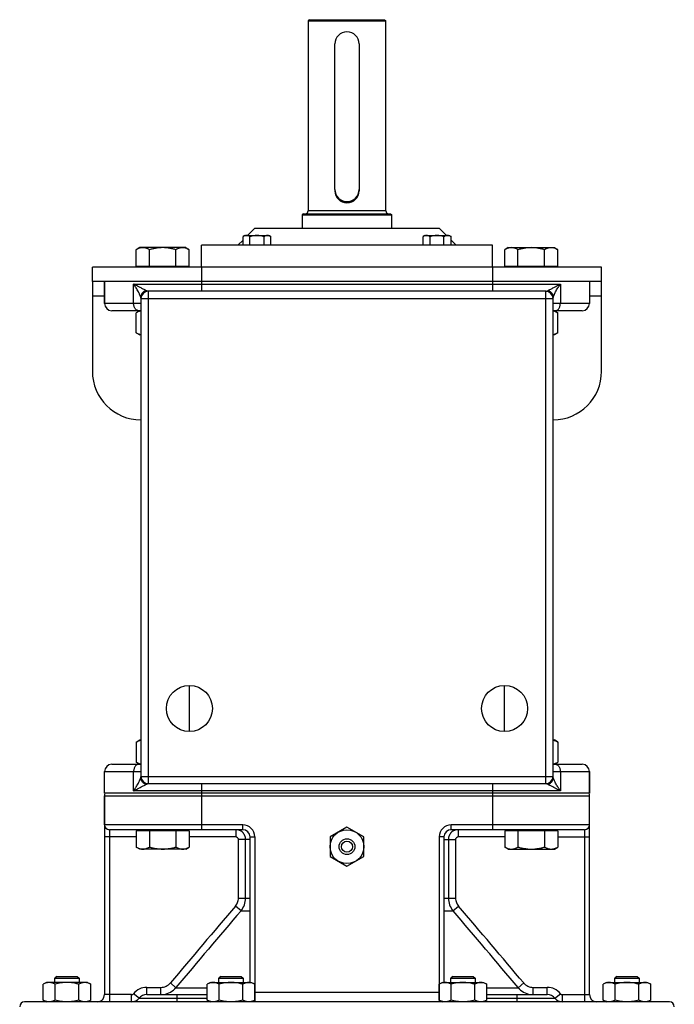
# Model space of a CAD drawing. Units: millimetres. Extents: x -1832 to 1214, y -1275 to 1375.
# Drawn here: x -139 to 131, y -864 to -458 of the extents above; entities that cross this region are included whole.
import ezdxf

# ---------------------------------------------------------------- set-up
doc = ezdxf.new("R2010")
doc.units = ezdxf.units.MM
doc.header["$LTSCALE"] = 19.36
doc.layers.get('0').update_dxf_attribs({"linetype": 'CONTINUOUS'})
doc.layers.add('3_ALL_AXES', color=7, linetype='CONTINUOUS')

msp = doc.modelspace()

# ---------------------------------------------------------------- linework, layer by layer
at = {"color": 7, "linetype": 'CONTINUOUS'}
for p, q in [((-19.61, -458.01), (-20.11, -458.51)), ((-20.11, -458.51), (-20.11, -536.81)), ((-20.11, -458.51), (11.89, -458.51)), ((-19.61, -458.01), (11.39, -458.01)), ((11.39, -458.01), (11.89, -458.51)), ((11.89, -536.81), (11.89, -458.51)), ((-9.11, -528.01), (-9.11, -468.01)), ((0.89, -468.01), (0.89, -528.01)), ((-22.11, -538.01), (-22.61, -538.51)), ((-22.61, -538.51), (-22.61, -544.01)), ((-22.61, -538.51), (14.39, -538.51)), ((-22.11, -538.01), (13.89, -538.01)), ((13.89, -538.01), (14.39, -538.51)), ((14.39, -544.01), (14.39, -538.51)), ((-42.11, -544.01), (-45.11, -547.01)), ((-42.11, -544.01), (33.89, -544.01)), ((33.89, -544.01), (36.89, -547.01)), ((-46.23, -547.01), (-47, -547.45)), ((-47, -550.81), (-47, -547.45)), ((-46.23, -547.01), (-36.23, -547.01)), ((-44.12, -550.81), (-44.12, -547.45)), ((-38.34, -550.81), (-38.34, -547.45)), ((-36.23, -547.01), (-35.46, -547.45)), ((-35.46, -550.81), (-35.46, -547.45)), ((28.02, -547.01), (27.24, -547.45)), ((27.24, -550.81), (27.24, -547.45)), ((28.02, -547.01), (38.02, -547.01)), ((30.13, -550.81), (30.13, -547.45)), ((35.9, -550.81), (35.9, -547.45)), ((38.02, -547.01), (38.79, -547.45)), ((38.79, -550.81), (38.79, -547.45)), ((-89.62, -552.01), (-91.09, -552.86)), ((-70.62, -552.01), (-89.62, -552.01)), ((-70.62, -552.01), (-69.15, -552.86)), ((-64.11, -560.01), (-64.11, -551.01)), ((55.89, -551.01), (-64.11, -551.01)), ((-47, -548.9), (-49.11, -551.01)), ((-47, -550.81), (-35.46, -550.81)), ((-45.88, -550.81), (-45.88, -551.01)), ((-36.58, -550.81), (-36.58, -551.01)), ((27.24, -550.81), (38.79, -550.81)), ((28.37, -550.81), (28.37, -551.01)), ((37.67, -550.81), (37.67, -551.01)), ((38.79, -548.9), (40.89, -551.01)), ((55.89, -560.01), (55.89, -551.01)), ((62.41, -552.01), (60.94, -552.86)), ((62.41, -552.01), (81.41, -552.01)), ((81.41, -552.01), (82.88, -552.86)), ((-91.09, -559.61), (-91.09, -552.86)), ((-85.61, -559.61), (-85.61, -552.86)), ((-74.64, -559.61), (-74.64, -552.86)), ((-69.15, -559.61), (-69.15, -552.86)), ((60.94, -559.61), (60.94, -552.86)), ((66.42, -559.61), (66.42, -552.86)), ((77.39, -559.61), (77.39, -552.86)), ((82.88, -559.61), (82.88, -552.86)), ((-109.11, -566.01), (-109.11, -560.01)), ((100.89, -560.01), (-109.11, -560.01)), ((-91.09, -559.61), (-69.15, -559.61)), ((-89.12, -559.61), (-89.12, -560.01)), ((-71.12, -559.61), (-71.12, -560.01)), ((60.94, -559.61), (82.88, -559.61)), ((62.91, -559.61), (62.91, -560.01)), ((80.91, -559.61), (80.91, -560.01)), ((100.89, -566.01), (100.89, -560.01)), ((-104.11, -566.01), (-104.11, -575.01)), ((95.89, -566.01), (95.89, -575.01)), ((77.89, -570.01), (-86.11, -570.01)), ((-89.11, -572.86), (-89.11, -770.16)), ((80.89, -770.16), (80.89, -572.86)), ((-89.11, -578.01), (-101.11, -578.01)), ((-89.62, -578.01), (-91.09, -578.86)), ((-91.09, -587.16), (-91.09, -578.86)), ((92.89, -578.01), (80.89, -578.01)), ((81.41, -578.01), (82.88, -578.86)), ((82.88, -587.16), (82.88, -578.86)), ((-91.09, -587.16), (-89.62, -588.01)), ((-89.11, -588.01), (-89.62, -588.01)), ((81.41, -588.01), (80.89, -588.01)), ((82.88, -587.16), (81.41, -588.01)), ((-91.09, -755.86), (-89.62, -755.01)), ((-89.62, -755.01), (-89.11, -755.01)), ((80.89, -755.01), (81.41, -755.01)), ((82.88, -755.86), (81.41, -755.01)), ((-91.09, -755.86), (-91.09, -764.16)), ((82.88, -755.86), (82.88, -764.16)), ((-101.11, -765.01), (-89.11, -765.01)), ((-89.62, -765.01), (-91.09, -764.16)), ((80.89, -765.01), (92.89, -765.01)), ((81.41, -765.01), (82.88, -764.16)), ((-104.11, -777.01), (-104.11, -768.01)), ((95.89, -777.01), (95.89, -768.01)), ((-86.11, -773.01), (77.89, -773.01)), ((95.89, -777.01), (-104.11, -777.01)), ((-104.11, -778.01), (-104.11, -860.01)), ((95.89, -860.01), (95.89, -778.01)), ((-47.11, -792.01), (-102.11, -792.01)), ((-91.09, -792.41), (-91.09, -799.16)), ((-69.15, -792.41), (-91.09, -792.41)), ((-89.12, -792.41), (-89.12, -792.01)), ((-85.61, -792.41), (-85.61, -799.16)), ((-74.64, -792.41), (-74.64, -799.16)), ((-71.12, -792.41), (-71.12, -792.01)), ((-69.15, -792.41), (-69.15, -799.16)), ((-44.11, -855.01), (-44.11, -795.01)), ((35.89, -795.01), (35.89, -855.01)), ((93.89, -792.01), (38.89, -792.01)), ((60.94, -792.41), (60.94, -799.16)), ((82.88, -792.41), (60.94, -792.41)), ((62.91, -792.41), (62.91, -792.01)), ((66.42, -792.41), (66.42, -799.16)), ((77.39, -792.41), (77.39, -799.16)), ((80.91, -792.41), (80.91, -792.01)), ((82.88, -792.41), (82.88, -799.16)), ((-89.62, -800.01), (-91.09, -799.16)), ((-70.62, -800.01), (-69.15, -799.16)), ((62.41, -800.01), (60.94, -799.16)), ((81.41, -800.01), (82.88, -799.16)), ((-70.62, -800.01), (-89.62, -800.01)), ((62.41, -800.01), (81.41, -800.01)), ((-123.84, -852.51), (-124.59, -853.26)), ((-123.84, -852.51), (-115.34, -852.51)), ((-115.34, -852.51), (-114.59, -853.26)), ((-56.19, -852.51), (-56.94, -853.26)), ((-56.19, -852.51), (-47.69, -852.51)), ((-47.69, -852.51), (-46.94, -853.26)), ((39.48, -852.51), (38.73, -853.26)), ((39.48, -852.51), (47.98, -852.51)), ((47.98, -852.51), (48.73, -853.26)), ((107.13, -852.51), (106.38, -853.26)), ((107.13, -852.51), (115.63, -852.51)), ((115.63, -852.51), (116.38, -853.26)), ((-128.09, -855.01), (-129.41, -855.77)), ((-129.41, -862.25), (-129.41, -855.77)), ((-111.09, -855.01), (-128.09, -855.01)), ((-124.59, -855.01), (-124.59, -853.26)), ((-124.59, -853.26), (-114.59, -853.26)), ((-124.5, -862.25), (-124.5, -855.77)), ((-114.68, -862.25), (-114.68, -855.77)), ((-114.59, -853.26), (-114.59, -855.01)), ((-111.09, -855.01), (-109.78, -855.77)), ((-109.78, -862.25), (-109.78, -855.77)), ((-60.44, -855.01), (-61.76, -855.77)), ((-61.76, -862.25), (-61.76, -855.77)), ((-60.44, -855.01), (-43.44, -855.01)), ((-56.94, -855.01), (-56.94, -853.26)), ((-56.94, -853.26), (-46.94, -853.26)), ((-56.85, -862.25), (-56.85, -855.77)), ((-47.03, -862.25), (-47.03, -855.77)), ((-46.94, -853.26), (-46.94, -855.01)), ((-43.44, -855.01), (-42.13, -855.77)), ((-42.13, -862.25), (-42.13, -855.77)), ((35.23, -855.01), (33.91, -855.77)), ((33.91, -862.25), (33.91, -855.77)), ((35.23, -855.01), (52.23, -855.01)), ((38.73, -855.01), (38.73, -853.26)), ((38.73, -853.26), (48.73, -853.26)), ((38.82, -862.25), (38.82, -855.77)), ((48.64, -862.25), (48.64, -855.77)), ((48.73, -853.26), (48.73, -855.01)), ((52.23, -855.01), (53.54, -855.77)), ((53.54, -862.25), (53.54, -855.77)), ((102.88, -855.01), (101.56, -855.77)), ((101.56, -862.25), (101.56, -855.77)), ((102.88, -855.01), (119.88, -855.01)), ((106.38, -853.26), (116.38, -853.26)), ((106.38, -855.01), (106.38, -853.26)), ((106.47, -862.25), (106.47, -855.77)), ((116.29, -862.25), (116.29, -855.77)), ((116.38, -853.26), (116.38, -855.01)), ((119.88, -855.01), (121.19, -855.77)), ((121.19, -862.25), (121.19, -855.77)), ((-86.73, -860.01), (-61.76, -860.01)), ((53.54, -860.01), (78.52, -860.01)), ((128.89, -863.01), (-137.11, -863.01)), ((-129.41, -862.25), (-128.09, -863.01)), ((-109.78, -862.25), (-111.09, -863.01)), ((-61.76, -862.25), (-60.44, -863.01)), ((-42.13, -862.25), (-43.44, -863.01)), ((33.91, -862.25), (35.23, -863.01)), ((53.54, -862.25), (52.23, -863.01)), ((101.56, -862.25), (102.88, -863.01)), ((121.19, -862.25), (119.88, -863.01))]:
    msp.add_line(p, q, dxfattribs=at)
at = {"color": 9, "linetype": 'CONTINUOUS'}
for p, q in [((11.89, -536.81), (-20.11, -536.81)), ((-64.11, -560.01), (-64.11, -570.01)), ((55.89, -560.01), (55.89, -570.01)), ((-92.11, -575.01), (-92.11, -567.01)), ((-92.11, -567.01), (83.89, -567.01)), ((83.89, -567.01), (83.89, -575.01)), ((-104.11, -572.01), (-109.11, -572.01)), ((-86.11, -570.01), (-86.11, -573.01)), ((77.89, -573.01), (77.89, -570.01)), ((100.89, -572.01), (95.89, -572.01)), ((-89.12, -575.01), (-104.11, -575.01)), ((-89.11, -573.01), (80.89, -573.01)), ((-86.11, -573.01), (-86.11, -770.01)), ((77.89, -770.01), (77.89, -573.01)), ((95.89, -575.01), (80.91, -575.01)), ((-104.11, -768.01), (-89.12, -768.01)), ((-92.11, -776.01), (-92.11, -768.01)), ((-89.11, -770.01), (80.89, -770.01)), ((-86.11, -770.01), (-86.11, -773.01)), ((77.89, -773.01), (77.89, -770.01)), ((80.91, -768.01), (95.89, -768.01)), ((83.89, -768.01), (83.89, -776.01)), ((-64.11, -773.01), (-64.11, -792.01)), ((55.89, -773.01), (55.89, -792.01)), ((-104.11, -778.01), (95.89, -778.01)), ((83.89, -776.01), (-92.11, -776.01)), ((-47.11, -790.01), (-104.11, -790.01)), ((-47.11, -792.01), (-47.11, -790.01)), ((38.89, -792.01), (38.89, -790.01)), ((95.89, -790.01), (38.89, -790.01)), ((-91.09, -795.01), (-104.11, -795.01)), ((-102.11, -792.01), (-102.11, -863.01)), ((-49.91, -795.01), (-69.15, -795.01)), ((-49.91, -792.01), (-49.91, -795.01)), ((-44.11, -795.01), (-42.11, -795.01)), ((-42.11, -795.01), (-42.11, -863.01)), ((33.89, -795.01), (33.89, -863.01)), ((35.89, -795.01), (33.89, -795.01)), ((41.7, -792.01), (41.7, -795.01)), ((60.94, -795.01), (41.7, -795.01)), ((82.88, -795.01), (95.89, -795.01)), ((93.89, -792.01), (93.89, -863.01)), ((-48.9, -820.26), (-48.9, -796.01)), ((-44.11, -796.01), (-48.9, -796.01)), ((-45.94, -820.26), (-45.94, -796.01)), ((35.89, -796.01), (40.68, -796.01)), ((37.73, -796.01), (37.73, -820.26)), ((40.68, -796.01), (40.68, -820.26)), ((-47.82, -825.41), (-50.09, -823.48)), ((-48.9, -820.26), (-44.11, -820.26)), ((35.89, -820.26), (40.68, -820.26)), ((39.61, -825.41), (41.87, -823.48)), ((-47.82, -825.41), (-44.11, -825.41)), ((35.89, -825.41), (39.61, -825.41)), ((-74.69, -857.15), (-76.97, -855.22)), ((66.48, -857.15), (68.76, -855.22)), ((-92.98, -860.01), (-104.11, -860.01)), ((-92.98, -863.01), (-92.98, -860.01)), ((-89.86, -861.51), (-92.2, -859.63)), ((-86.73, -860.01), (-86.73, -857.01)), ((-86.73, -857.01), (-80.83, -857.01)), ((-80.83, -860.01), (-80.83, -857.01)), ((-74.69, -857.15), (-61.76, -857.15)), ((-74.11, -863.01), (-74.11, -860.01)), ((-42.13, -859.01), (33.91, -859.01)), ((53.54, -857.15), (66.48, -857.15)), ((65.89, -860.01), (65.89, -863.01)), ((72.61, -860.01), (72.61, -857.01)), ((72.61, -857.01), (78.52, -857.01)), ((78.52, -860.01), (78.52, -857.01)), ((81.64, -861.51), (83.99, -859.63)), ((84.77, -860.01), (95.89, -860.01)), ((84.77, -863.01), (84.77, -860.01)), ((-89.86, -861.51), (-74.11, -861.51)), ((-74.11, -861.51), (-61.76, -861.51)), ((53.54, -861.51), (65.89, -861.51)), ((65.89, -861.51), (81.64, -861.51))]:
    msp.add_line(p, q, dxfattribs=at)
at = {"color": 3, "linetype": 'CONTINUOUS'}
for p, q in [((-109.11, -566.01), (-109.11, -603.01)), ((100.89, -566.01), (-109.11, -566.01)), ((100.89, -603.01), (100.89, -566.01))]:
    msp.add_line(p, q, dxfattribs=at)
at = {"color": 7, "linetype": 'CONTINUOUS'}
for centre, radius, start, end in [((-4.11, -468.01), 5, 0, 180), ((-4.11, -528.01), 5, 180, 360), ((-21.31, -536.81), 1.2, 271.3043, 360), ((13.09, -536.81), 1.2, 180, 270), ((-86.11, -573.01), 3, 90, 180), ((77.89, -573.01), 3, 0, 90), ((-101.11, -575.01), 3, 180, 270), ((92.89, -575.01), 3, 270, 360), ((-101.11, -768.01), 3, 90, 180), ((92.89, -768.01), 3, 0, 90), ((-86.11, -770.01), 3, 180, 270), ((77.89, -770.01), 3, 270, 360), ((-101.11, -778.01), 3, 160.5288, 180), ((92.89, -778.01), 3, 0, 19.4712), ((-102.11, -790.01), 2, 180, 270), ((93.89, -790.01), 2, 270, 360), ((-47.11, -795.01), 3, 0, 90), ((38.89, -795.01), 3, 90, 180), ((-107.11, -860.01), 3, 270, 360), ((-86.73, -864.01), 4, 90, 141.3178), ((78.52, -864.01), 4, 38.6822, 90), ((98.89, -860.01), 3, 180, 270), ((-137.11, -865.01), 2, 90, 180), ((-92.98, -859.01), 4, 270, 321.3178), ((84.77, -859.01), 4, 218.6822, 270), ((128.89, -865.01), 2, 0, 90)]:
    msp.add_arc(centre, radius, start, end, dxfattribs=at)
at = {"color": 9, "linetype": 'CONTINUOUS'}
for centre, radius, start, end in [((-86.11, -572.86), 3, 98.6219, 180), ((77.89, -572.86), 3, 0, 81.3781), ((-86.12, -575.01), 3.01, 180.0017, 185.6774), ((77.9, -575.01), 3.01, 354.3226, 359.9983), ((-86.12, -768.01), 3.01, 174.3226, 179.9983), ((-86.11, -770.16), 3, 180, 261.3781), ((77.89, -770.16), 3, 278.6219, 360), ((77.9, -768.01), 3.01, 0.0017, 5.6774), ((-47.11, -795.01), 5, 0, 90), ((38.89, -795.01), 5, 90, 180), ((7532.64, -7273.82), 9955.13, 139.613416, 139.852838), ((-53.93, -820.26), 7.99, 319.9031, 359.9906), ((45.72, -820.26), 7.99, 180.0094, 220.0969), ((-7540.85, -7273.82), 9955.13, 40.147162, 40.386584), ((8540.29, -8121.87), 11269.17, 139.648737, 139.860175), ((-8548.5, -8121.87), 11269.17, 40.139825, 40.351263), ((-92.98, -859.01), 1, 270, 321.3178), ((-86.73, -864.01), 7, 90, 141.3178), ((-80.83, -851.97), 8.03, 270.0063, 278.6125), ((-80.82, -851.99), 8.01, 278.6109, 319.954), ((72.61, -851.99), 8.01, 220.046, 261.3895), ((72.61, -851.97), 8.03, 261.388, 269.9937), ((78.52, -864.01), 7, 38.6822, 90), ((84.77, -859.01), 1, 218.6822, 270)]:
    msp.add_arc(centre, radius, start, end, dxfattribs=at)
at = {"color": 3, "linetype": 'CONTINUOUS'}
for centre, start, end in [((-89.11, -603.01), 180, 270), ((80.89, -603.01), 270, 360)]:
    msp.add_arc(centre, 20, start, end, dxfattribs=at)
at = {"color": 7, "linetype": 'CONTINUOUS'}
for points, knots in [([(-45.56, -547.01), (-45.68, -547.01), (-45.93, -547.03), (-46.3, -547.12), (-46.66, -547.26), (-46.89, -547.39), (-47, -547.45)], [0, 0, 0, 0, 0.240402, 0.485499, 0.738354, 1, 1, 1, 1]), ([(-44.12, -547.45), (-44.23, -547.39), (-44.46, -547.26), (-44.82, -547.12), (-45.19, -547.03), (-45.44, -547.01), (-45.56, -547.01)], [0, 0, 0, 0, 0.261646, 0.514501, 0.759598, 1, 1, 1, 1]), ([(-41.23, -547.01), (-41.47, -547.01), (-41.96, -547.03), (-42.69, -547.12), (-43.41, -547.26), (-43.88, -547.39), (-44.12, -547.45)], [0, 0, 0, 0, 0.249988, 0.499981, 0.749985, 1, 1, 1, 1]), ([(-38.34, -547.45), (-38.58, -547.39), (-39.05, -547.26), (-39.77, -547.12), (-40.5, -547.03), (-40.99, -547.01), (-41.23, -547.01)], [0, 0, 0, 0, 0.250015, 0.500019, 0.750012, 1, 1, 1, 1]), ([(-36.9, -547.01), (-37.02, -547.01), (-37.27, -547.03), (-37.64, -547.12), (-38, -547.26), (-38.23, -547.39), (-38.34, -547.45)], [0, 0, 0, 0, 0.240402, 0.485499, 0.738354, 1, 1, 1, 1]), ([(-35.46, -547.45), (-35.57, -547.39), (-35.8, -547.26), (-36.16, -547.12), (-36.53, -547.03), (-36.78, -547.01), (-36.9, -547.01)], [0, 0, 0, 0, 0.261646, 0.514501, 0.759598, 1, 1, 1, 1]), ([(28.69, -547.01), (28.56, -547.01), (28.32, -547.03), (27.95, -547.12), (27.59, -547.26), (27.36, -547.39), (27.24, -547.45)], [0, 0, 0, 0, 0.240402, 0.485499, 0.738354, 1, 1, 1, 1]), ([(30.13, -547.45), (30.01, -547.39), (29.78, -547.26), (29.42, -547.12), (29.06, -547.03), (28.81, -547.01), (28.69, -547.01)], [0, 0, 0, 0, 0.261646, 0.514501, 0.759598, 1, 1, 1, 1]), ([(33.02, -547.01), (32.77, -547.01), (32.28, -547.03), (31.56, -547.12), (30.84, -547.26), (30.36, -547.39), (30.13, -547.45)], [0, 0, 0, 0, 0.249988, 0.499981, 0.749985, 1, 1, 1, 1]), ([(35.9, -547.45), (35.67, -547.39), (35.2, -547.26), (34.48, -547.12), (33.75, -547.03), (33.26, -547.01), (33.02, -547.01)], [0, 0, 0, 0, 0.250015, 0.500019, 0.750012, 1, 1, 1, 1]), ([(37.35, -547.01), (37.22, -547.01), (36.98, -547.03), (36.61, -547.12), (36.25, -547.26), (36.02, -547.39), (35.9, -547.45)], [0, 0, 0, 0, 0.240402, 0.485499, 0.738354, 1, 1, 1, 1]), ([(38.79, -547.45), (38.67, -547.39), (38.44, -547.26), (38.08, -547.12), (37.72, -547.03), (37.47, -547.01), (37.35, -547.01)], [0, 0, 0, 0, 0.261646, 0.514501, 0.759598, 1, 1, 1, 1]), ([(-88.35, -552.01), (-88.46, -552.01), (-88.7, -552.02), (-89.05, -552.06), (-89.39, -552.13), (-89.86, -552.27), (-90.43, -552.5), (-90.87, -552.73), (-91.09, -552.86)], [0, 0, 0, 0, 0.119944, 0.240516, 0.36228, 0.485687, 0.738449, 1, 1, 1, 1]), ([(-85.61, -552.86), (-85.82, -552.73), (-86.27, -552.5), (-86.84, -552.27), (-87.3, -552.13), (-87.65, -552.06), (-88, -552.02), (-88.23, -552.01), (-88.35, -552.01)], [0, 0, 0, 0, 0.261551, 0.514313, 0.63772, 0.759484, 0.880056, 1, 1, 1, 1]), ([(-80.12, -552.01), (-80.58, -552.01), (-81.51, -552.05), (-82.9, -552.22), (-84.26, -552.49), (-85.16, -552.73), (-85.61, -552.86)], [0, 0, 0, 0, 0.249984, 0.499977, 0.749982, 1, 1, 1, 1]), ([(-74.64, -552.86), (-75.08, -552.73), (-75.98, -552.49), (-77.35, -552.22), (-78.73, -552.05), (-79.66, -552.01), (-80.12, -552.01)], [0, 0, 0, 0, 0.250018, 0.500023, 0.750016, 1, 1, 1, 1]), ([(-71.89, -552.01), (-72.01, -552.01), (-72.24, -552.02), (-72.59, -552.06), (-72.94, -552.13), (-73.4, -552.27), (-73.98, -552.5), (-74.42, -552.73), (-74.64, -552.86)], [0, 0, 0, 0, 0.119944, 0.240516, 0.36228, 0.485687, 0.738449, 1, 1, 1, 1]), ([(-69.15, -552.86), (-69.37, -552.73), (-69.81, -552.5), (-70.39, -552.27), (-70.85, -552.13), (-71.2, -552.06), (-71.54, -552.02), (-71.78, -552.01), (-71.89, -552.01)], [0, 0, 0, 0, 0.261551, 0.514313, 0.63772, 0.759484, 0.880056, 1, 1, 1, 1]), ([(63.68, -552.01), (63.56, -552.01), (63.33, -552.02), (62.98, -552.06), (62.64, -552.13), (62.17, -552.27), (61.6, -552.5), (61.16, -552.73), (60.94, -552.86)], [0, 0, 0, 0, 0.119944, 0.240516, 0.36228, 0.485687, 0.738449, 1, 1, 1, 1]), ([(66.42, -552.86), (66.2, -552.73), (65.76, -552.5), (65.19, -552.27), (64.72, -552.13), (64.38, -552.06), (64.03, -552.02), (63.8, -552.01), (63.68, -552.01)], [0, 0, 0, 0, 0.261551, 0.514313, 0.63772, 0.759484, 0.880056, 1, 1, 1, 1]), ([(71.91, -552.01), (71.44, -552.01), (70.51, -552.05), (69.13, -552.22), (67.77, -552.49), (66.87, -552.73), (66.42, -552.86)], [0, 0, 0, 0, 0.249984, 0.499977, 0.749982, 1, 1, 1, 1]), ([(77.39, -552.86), (76.95, -552.73), (76.05, -552.49), (74.68, -552.22), (73.3, -552.05), (72.37, -552.01), (71.91, -552.01)], [0, 0, 0, 0, 0.250018, 0.500023, 0.750016, 1, 1, 1, 1]), ([(80.13, -552.01), (80.02, -552.01), (79.79, -552.02), (79.44, -552.06), (79.09, -552.13), (78.63, -552.27), (78.05, -552.5), (77.61, -552.73), (77.39, -552.86)], [0, 0, 0, 0, 0.119944, 0.240516, 0.36228, 0.485687, 0.738449, 1, 1, 1, 1]), ([(82.88, -552.86), (82.66, -552.73), (82.22, -552.5), (81.64, -552.27), (81.18, -552.13), (80.83, -552.06), (80.48, -552.02), (80.25, -552.01), (80.13, -552.01)], [0, 0, 0, 0, 0.261551, 0.514313, 0.63772, 0.759484, 0.880056, 1, 1, 1, 1]), ([(-87.01, -569.69), (-87.16, -569.74), (-87.46, -569.86), (-87.87, -570.1), (-88.24, -570.41), (-88.56, -570.77), (-88.81, -571.18), (-89, -571.62), (-89.11, -572.09), (-89.13, -572.41), (-89.13, -572.57)], [0, 0, 0, 0, 0.124836, 0.249716, 0.374647, 0.499632, 0.62467, 0.749753, 0.874868, 1, 1, 1, 1]), ([(78.8, -569.69), (78.95, -569.74), (79.25, -569.86), (79.66, -570.1), (80.03, -570.41), (80.34, -570.77), (80.6, -571.18), (80.78, -571.62), (80.9, -572.09), (80.92, -572.41), (80.92, -572.57)], [0, 0, 0, 0, 0.124836, 0.249716, 0.374647, 0.499632, 0.62467, 0.749753, 0.874868, 1, 1, 1, 1]), ([(-89.11, -578.08), (-89.28, -578.11), (-89.62, -578.19), (-90.11, -578.37), (-90.61, -578.59), (-90.93, -578.76), (-91.09, -578.86)], [0, 0, 0, 0, 0.241358, 0.488029, 0.740855, 1, 1, 1, 1]), ([(82.88, -578.86), (82.72, -578.76), (82.4, -578.59), (81.9, -578.37), (81.4, -578.19), (81.06, -578.11), (80.89, -578.08)], [0, 0, 0, 0, 0.259145, 0.511971, 0.758642, 1, 1, 1, 1]), ([(-89.11, -587.94), (-89.28, -587.91), (-89.62, -587.82), (-90.11, -587.65), (-90.61, -587.42), (-90.93, -587.25), (-91.09, -587.16)], [0, 0, 0, 0, 0.241358, 0.488029, 0.740855, 1, 1, 1, 1]), ([(82.88, -587.16), (82.72, -587.25), (82.4, -587.42), (81.9, -587.65), (81.4, -587.82), (81.06, -587.91), (80.89, -587.94)], [0, 0, 0, 0, 0.259145, 0.511971, 0.758642, 1, 1, 1, 1]), ([(-91.09, -755.86), (-90.93, -755.76), (-90.61, -755.59), (-90.11, -755.37), (-89.62, -755.19), (-89.28, -755.11), (-89.11, -755.08)], [0, 0, 0, 0, 0.259145, 0.511971, 0.758642, 1, 1, 1, 1]), ([(80.89, -755.08), (81.06, -755.11), (81.4, -755.19), (81.9, -755.37), (82.4, -755.59), (82.72, -755.76), (82.88, -755.86)], [0, 0, 0, 0, 0.241358, 0.488029, 0.740855, 1, 1, 1, 1]), ([(-91.09, -764.16), (-90.93, -764.25), (-90.61, -764.42), (-90.11, -764.65), (-89.62, -764.82), (-89.28, -764.91), (-89.11, -764.94)], [0, 0, 0, 0, 0.259145, 0.511971, 0.758642, 1, 1, 1, 1]), ([(80.89, -764.94), (81.06, -764.91), (81.4, -764.82), (81.9, -764.65), (82.4, -764.42), (82.72, -764.25), (82.88, -764.16)], [0, 0, 0, 0, 0.241358, 0.488029, 0.740855, 1, 1, 1, 1]), ([(-87.01, -773.32), (-87.16, -773.27), (-87.46, -773.16), (-87.87, -772.91), (-88.24, -772.61), (-88.56, -772.24), (-88.81, -771.84), (-89, -771.39), (-89.11, -770.93), (-89.13, -770.61), (-89.13, -770.45)], [0, 0, 0, 0, 0.124836, 0.249716, 0.374647, 0.499632, 0.62467, 0.749753, 0.874868, 1, 1, 1, 1]), ([(78.8, -773.32), (78.95, -773.27), (79.25, -773.16), (79.66, -772.91), (80.03, -772.61), (80.34, -772.24), (80.6, -771.84), (80.78, -771.39), (80.9, -770.93), (80.92, -770.61), (80.92, -770.45)], [0, 0, 0, 0, 0.124836, 0.249716, 0.374647, 0.499632, 0.62467, 0.749753, 0.874868, 1, 1, 1, 1]), ([(-91.09, -799.16), (-90.87, -799.29), (-90.43, -799.52), (-89.86, -799.75), (-89.39, -799.88), (-89.05, -799.95), (-88.7, -800), (-88.46, -800.01), (-88.35, -800.01)], [0, 0, 0, 0, 0.261551, 0.514313, 0.63772, 0.759484, 0.880056, 1, 1, 1, 1]), ([(-88.35, -800.01), (-88.23, -800.01), (-88, -800), (-87.65, -799.95), (-87.3, -799.88), (-86.84, -799.75), (-86.27, -799.52), (-85.82, -799.29), (-85.61, -799.16)], [0, 0, 0, 0, 0.119944, 0.240516, 0.36228, 0.485687, 0.738449, 1, 1, 1, 1]), ([(-85.61, -799.16), (-85.16, -799.29), (-84.26, -799.52), (-82.9, -799.79), (-81.51, -799.97), (-80.58, -800.01), (-80.12, -800.01)], [0, 0, 0, 0, 0.250018, 0.500023, 0.750016, 1, 1, 1, 1]), ([(-80.12, -800.01), (-79.66, -800.01), (-78.73, -799.97), (-77.35, -799.79), (-75.98, -799.52), (-75.08, -799.29), (-74.64, -799.16)], [0, 0, 0, 0, 0.249984, 0.499977, 0.749982, 1, 1, 1, 1]), ([(-74.64, -799.16), (-74.42, -799.29), (-73.98, -799.52), (-73.4, -799.75), (-72.94, -799.88), (-72.59, -799.95), (-72.24, -800), (-72.01, -800.01), (-71.89, -800.01)], [0, 0, 0, 0, 0.261551, 0.514313, 0.63772, 0.759484, 0.880056, 1, 1, 1, 1]), ([(-71.89, -800.01), (-71.78, -800.01), (-71.54, -800), (-71.2, -799.95), (-70.85, -799.88), (-70.39, -799.75), (-69.81, -799.52), (-69.37, -799.29), (-69.15, -799.16)], [0, 0, 0, 0, 0.119944, 0.240516, 0.36228, 0.485687, 0.738449, 1, 1, 1, 1]), ([(60.94, -799.16), (61.16, -799.29), (61.6, -799.52), (62.17, -799.75), (62.64, -799.88), (62.98, -799.95), (63.33, -800), (63.56, -800.01), (63.68, -800.01)], [0, 0, 0, 0, 0.261551, 0.514313, 0.63772, 0.759484, 0.880056, 1, 1, 1, 1]), ([(63.68, -800.01), (63.8, -800.01), (64.03, -800), (64.38, -799.95), (64.72, -799.88), (65.19, -799.75), (65.76, -799.52), (66.2, -799.29), (66.42, -799.16)], [0, 0, 0, 0, 0.119944, 0.240516, 0.36228, 0.485687, 0.738449, 1, 1, 1, 1]), ([(66.42, -799.16), (66.87, -799.29), (67.77, -799.52), (69.13, -799.79), (70.51, -799.97), (71.44, -800.01), (71.91, -800.01)], [0, 0, 0, 0, 0.250018, 0.500023, 0.750016, 1, 1, 1, 1]), ([(71.91, -800.01), (72.37, -800.01), (73.3, -799.97), (74.68, -799.79), (76.05, -799.52), (76.95, -799.29), (77.39, -799.16)], [0, 0, 0, 0, 0.249984, 0.499977, 0.749982, 1, 1, 1, 1]), ([(77.39, -799.16), (77.61, -799.29), (78.05, -799.52), (78.63, -799.75), (79.09, -799.88), (79.44, -799.95), (79.79, -800), (80.02, -800.01), (80.13, -800.01)], [0, 0, 0, 0, 0.261551, 0.514313, 0.63772, 0.759484, 0.880056, 1, 1, 1, 1]), ([(80.13, -800.01), (80.25, -800.01), (80.48, -800), (80.83, -799.95), (81.18, -799.88), (81.64, -799.75), (82.22, -799.52), (82.66, -799.29), (82.88, -799.16)], [0, 0, 0, 0, 0.119944, 0.240516, 0.36228, 0.485687, 0.738449, 1, 1, 1, 1]), ([(-126.95, -855.01), (-127.06, -855.01), (-127.27, -855.02), (-127.58, -855.06), (-127.89, -855.12), (-128.3, -855.24), (-128.82, -855.45), (-129.21, -855.65), (-129.41, -855.77)], [0, 0, 0, 0, 0.119944, 0.240516, 0.36228, 0.485687, 0.738449, 1, 1, 1, 1]), ([(-124.5, -855.77), (-124.7, -855.65), (-125.09, -855.45), (-125.6, -855.24), (-126.02, -855.12), (-126.33, -855.06), (-126.64, -855.02), (-126.85, -855.01), (-126.95, -855.01)], [0, 0, 0, 0, 0.26155, 0.514311, 0.637719, 0.759483, 0.880056, 1, 1, 1, 1]), ([(-119.59, -855.01), (-120.01, -855.01), (-120.84, -855.04), (-122.07, -855.2), (-123.3, -855.44), (-124.1, -855.65), (-124.5, -855.77)], [0, 0, 0, 0, 0.249984, 0.499977, 0.749982, 1, 1, 1, 1]), ([(-114.68, -855.77), (-115.08, -855.65), (-115.89, -855.44), (-117.11, -855.2), (-118.35, -855.04), (-119.18, -855.01), (-119.59, -855.01)], [0, 0, 0, 0, 0.250017, 0.500021, 0.750014, 1, 1, 1, 1]), ([(-112.23, -855.01), (-112.33, -855.01), (-112.54, -855.02), (-112.85, -855.06), (-113.16, -855.12), (-113.58, -855.24), (-114.09, -855.45), (-114.49, -855.65), (-114.68, -855.77)], [0, 0, 0, 0, 0.119944, 0.240516, 0.36228, 0.485687, 0.738449, 1, 1, 1, 1]), ([(-109.78, -855.77), (-109.97, -855.65), (-110.37, -855.45), (-110.88, -855.24), (-111.3, -855.12), (-111.61, -855.06), (-111.92, -855.02), (-112.13, -855.01), (-112.23, -855.01)], [0, 0, 0, 0, 0.26155, 0.514311, 0.637719, 0.759483, 0.880056, 1, 1, 1, 1]), ([(-59.3, -855.01), (-59.41, -855.01), (-59.62, -855.02), (-59.93, -855.06), (-60.24, -855.12), (-60.65, -855.24), (-61.17, -855.45), (-61.56, -855.65), (-61.76, -855.77)], [0, 0, 0, 0, 0.119944, 0.240516, 0.36228, 0.485687, 0.738449, 1, 1, 1, 1]), ([(-56.85, -855.77), (-57.05, -855.65), (-57.44, -855.45), (-57.95, -855.24), (-58.37, -855.12), (-58.68, -855.06), (-58.99, -855.02), (-59.2, -855.01), (-59.3, -855.01)], [0, 0, 0, 0, 0.26155, 0.514311, 0.637719, 0.759483, 0.880056, 1, 1, 1, 1]), ([(-51.94, -855.01), (-52.36, -855.01), (-53.19, -855.04), (-54.42, -855.2), (-55.65, -855.44), (-56.45, -855.65), (-56.85, -855.77)], [0, 0, 0, 0, 0.249984, 0.499977, 0.749982, 1, 1, 1, 1]), ([(-47.03, -855.77), (-47.43, -855.65), (-48.24, -855.44), (-49.46, -855.2), (-50.7, -855.04), (-51.53, -855.01), (-51.94, -855.01)], [0, 0, 0, 0, 0.250017, 0.500021, 0.750014, 1, 1, 1, 1]), ([(-44.58, -855.01), (-44.68, -855.01), (-44.89, -855.02), (-45.2, -855.06), (-45.52, -855.12), (-45.93, -855.24), (-46.44, -855.45), (-46.84, -855.65), (-47.03, -855.77)], [0, 0, 0, 0, 0.119944, 0.240516, 0.36228, 0.485687, 0.738449, 1, 1, 1, 1]), ([(-42.13, -855.77), (-42.32, -855.65), (-42.72, -855.45), (-43.23, -855.24), (-43.65, -855.12), (-43.96, -855.06), (-44.27, -855.02), (-44.48, -855.01), (-44.58, -855.01)], [0, 0, 0, 0, 0.26155, 0.514311, 0.637719, 0.759483, 0.880056, 1, 1, 1, 1]), ([(36.37, -855.01), (36.26, -855.01), (36.06, -855.02), (35.74, -855.06), (35.43, -855.12), (35.02, -855.24), (34.5, -855.45), (34.11, -855.65), (33.91, -855.77)], [0, 0, 0, 0, 0.119944, 0.240516, 0.36228, 0.485687, 0.738449, 1, 1, 1, 1]), ([(38.82, -855.77), (38.63, -855.65), (38.23, -855.45), (37.72, -855.24), (37.3, -855.12), (36.99, -855.06), (36.68, -855.02), (36.47, -855.01), (36.37, -855.01)], [0, 0, 0, 0, 0.26155, 0.514311, 0.637719, 0.759483, 0.880056, 1, 1, 1, 1]), ([(43.73, -855.01), (43.31, -855.01), (42.48, -855.04), (41.25, -855.2), (40.02, -855.44), (39.22, -855.65), (38.82, -855.77)], [0, 0, 0, 0, 0.249984, 0.499977, 0.749982, 1, 1, 1, 1]), ([(48.64, -855.77), (48.24, -855.65), (47.43, -855.44), (46.21, -855.2), (44.97, -855.04), (44.14, -855.01), (43.73, -855.01)], [0, 0, 0, 0, 0.250017, 0.500021, 0.750014, 1, 1, 1, 1]), ([(51.09, -855.01), (50.99, -855.01), (50.78, -855.02), (50.47, -855.06), (50.16, -855.12), (49.74, -855.24), (49.23, -855.45), (48.83, -855.65), (48.64, -855.77)], [0, 0, 0, 0, 0.119944, 0.240516, 0.36228, 0.485687, 0.738449, 1, 1, 1, 1]), ([(53.54, -855.77), (53.35, -855.65), (52.95, -855.45), (52.44, -855.24), (52.02, -855.12), (51.71, -855.06), (51.4, -855.02), (51.19, -855.01), (51.09, -855.01)], [0, 0, 0, 0, 0.26155, 0.514311, 0.637719, 0.759483, 0.880056, 1, 1, 1, 1]), ([(104.02, -855.01), (103.91, -855.01), (103.7, -855.02), (103.39, -855.06), (103.08, -855.12), (102.67, -855.24), (102.15, -855.45), (101.76, -855.65), (101.56, -855.77)], [0, 0, 0, 0, 0.119944, 0.240516, 0.36228, 0.485687, 0.738449, 1, 1, 1, 1]), ([(106.47, -855.77), (106.27, -855.65), (105.88, -855.45), (105.37, -855.24), (104.95, -855.12), (104.64, -855.06), (104.33, -855.02), (104.12, -855.01), (104.02, -855.01)], [0, 0, 0, 0, 0.26155, 0.514311, 0.637719, 0.759483, 0.880056, 1, 1, 1, 1]), ([(111.38, -855.01), (110.96, -855.01), (110.13, -855.04), (108.9, -855.2), (107.67, -855.44), (106.87, -855.65), (106.47, -855.77)], [0, 0, 0, 0, 0.249984, 0.499977, 0.749982, 1, 1, 1, 1]), ([(116.29, -855.77), (115.89, -855.65), (115.08, -855.44), (113.86, -855.2), (112.62, -855.04), (111.79, -855.01), (111.38, -855.01)], [0, 0, 0, 0, 0.250017, 0.500021, 0.750014, 1, 1, 1, 1]), ([(118.74, -855.01), (118.64, -855.01), (118.43, -855.02), (118.12, -855.06), (117.81, -855.12), (117.39, -855.24), (116.88, -855.45), (116.48, -855.65), (116.29, -855.77)], [0, 0, 0, 0, 0.119944, 0.240516, 0.36228, 0.485687, 0.738449, 1, 1, 1, 1]), ([(121.19, -855.77), (121, -855.65), (120.6, -855.45), (120.09, -855.24), (119.67, -855.12), (119.36, -855.06), (119.05, -855.02), (118.84, -855.01), (118.74, -855.01)], [0, 0, 0, 0, 0.26155, 0.514311, 0.637719, 0.759483, 0.880056, 1, 1, 1, 1]), ([(-126.95, -863.01), (-127.06, -863.01), (-127.27, -863), (-127.58, -862.96), (-127.89, -862.89), (-128.3, -862.77), (-128.82, -862.57), (-129.21, -862.36), (-129.41, -862.25)], [0, 0, 0, 0, 0.119944, 0.240516, 0.36228, 0.485687, 0.738449, 1, 1, 1, 1]), ([(-124.5, -862.25), (-124.7, -862.36), (-125.09, -862.57), (-125.6, -862.77), (-126.02, -862.89), (-126.33, -862.96), (-126.64, -863), (-126.85, -863.01), (-126.95, -863.01)], [0, 0, 0, 0, 0.26155, 0.514311, 0.637719, 0.759483, 0.880056, 1, 1, 1, 1]), ([(-119.59, -863.01), (-120.01, -863.01), (-120.84, -862.97), (-122.07, -862.82), (-123.3, -862.57), (-124.1, -862.36), (-124.5, -862.25)], [0, 0, 0, 0, 0.249984, 0.499977, 0.749982, 1, 1, 1, 1]), ([(-114.68, -862.25), (-115.08, -862.36), (-115.89, -862.57), (-117.11, -862.82), (-118.35, -862.97), (-119.18, -863.01), (-119.59, -863.01)], [0, 0, 0, 0, 0.250017, 0.500021, 0.750014, 1, 1, 1, 1]), ([(-112.23, -863.01), (-112.33, -863.01), (-112.54, -863), (-112.85, -862.96), (-113.16, -862.89), (-113.58, -862.77), (-114.09, -862.57), (-114.49, -862.36), (-114.68, -862.25)], [0, 0, 0, 0, 0.119944, 0.240516, 0.36228, 0.485687, 0.738449, 1, 1, 1, 1]), ([(-109.78, -862.25), (-109.97, -862.36), (-110.37, -862.57), (-110.88, -862.77), (-111.3, -862.89), (-111.61, -862.96), (-111.92, -863), (-112.13, -863.01), (-112.23, -863.01)], [0, 0, 0, 0, 0.26155, 0.514311, 0.637719, 0.759483, 0.880056, 1, 1, 1, 1]), ([(-59.3, -863.01), (-59.41, -863.01), (-59.62, -863), (-59.93, -862.96), (-60.24, -862.89), (-60.65, -862.77), (-61.17, -862.57), (-61.56, -862.36), (-61.76, -862.25)], [0, 0, 0, 0, 0.119944, 0.240516, 0.36228, 0.485687, 0.738449, 1, 1, 1, 1]), ([(-56.85, -862.25), (-57.05, -862.36), (-57.44, -862.57), (-57.95, -862.77), (-58.37, -862.89), (-58.68, -862.96), (-58.99, -863), (-59.2, -863.01), (-59.3, -863.01)], [0, 0, 0, 0, 0.26155, 0.514311, 0.637719, 0.759483, 0.880056, 1, 1, 1, 1]), ([(-51.94, -863.01), (-52.36, -863.01), (-53.19, -862.97), (-54.42, -862.82), (-55.65, -862.57), (-56.45, -862.36), (-56.85, -862.25)], [0, 0, 0, 0, 0.249984, 0.499977, 0.749982, 1, 1, 1, 1]), ([(-47.03, -862.25), (-47.43, -862.36), (-48.24, -862.57), (-49.46, -862.82), (-50.7, -862.97), (-51.53, -863.01), (-51.94, -863.01)], [0, 0, 0, 0, 0.250017, 0.500021, 0.750014, 1, 1, 1, 1]), ([(-44.58, -863.01), (-44.68, -863.01), (-44.89, -863), (-45.2, -862.96), (-45.52, -862.89), (-45.93, -862.77), (-46.44, -862.57), (-46.84, -862.36), (-47.03, -862.25)], [0, 0, 0, 0, 0.119944, 0.240516, 0.36228, 0.485687, 0.738449, 1, 1, 1, 1]), ([(-42.13, -862.25), (-42.32, -862.36), (-42.72, -862.57), (-43.23, -862.77), (-43.65, -862.89), (-43.96, -862.96), (-44.27, -863), (-44.48, -863.01), (-44.58, -863.01)], [0, 0, 0, 0, 0.26155, 0.514311, 0.637719, 0.759483, 0.880056, 1, 1, 1, 1]), ([(36.37, -863.01), (36.26, -863.01), (36.06, -863), (35.74, -862.96), (35.43, -862.89), (35.02, -862.77), (34.5, -862.57), (34.11, -862.36), (33.91, -862.25)], [0, 0, 0, 0, 0.119944, 0.240516, 0.36228, 0.485687, 0.738449, 1, 1, 1, 1]), ([(38.82, -862.25), (38.63, -862.36), (38.23, -862.57), (37.72, -862.77), (37.3, -862.89), (36.99, -862.96), (36.68, -863), (36.47, -863.01), (36.37, -863.01)], [0, 0, 0, 0, 0.26155, 0.514311, 0.637719, 0.759483, 0.880056, 1, 1, 1, 1]), ([(43.73, -863.01), (43.31, -863.01), (42.48, -862.97), (41.25, -862.82), (40.02, -862.57), (39.22, -862.36), (38.82, -862.25)], [0, 0, 0, 0, 0.249984, 0.499977, 0.749982, 1, 1, 1, 1]), ([(48.64, -862.25), (48.24, -862.36), (47.43, -862.57), (46.21, -862.82), (44.97, -862.97), (44.14, -863.01), (43.73, -863.01)], [0, 0, 0, 0, 0.250017, 0.500021, 0.750014, 1, 1, 1, 1]), ([(51.09, -863.01), (50.99, -863.01), (50.78, -863), (50.47, -862.96), (50.16, -862.89), (49.74, -862.77), (49.23, -862.57), (48.83, -862.36), (48.64, -862.25)], [0, 0, 0, 0, 0.119944, 0.240516, 0.36228, 0.485687, 0.738449, 1, 1, 1, 1]), ([(53.54, -862.25), (53.35, -862.36), (52.95, -862.57), (52.44, -862.77), (52.02, -862.89), (51.71, -862.96), (51.4, -863), (51.19, -863.01), (51.09, -863.01)], [0, 0, 0, 0, 0.26155, 0.514311, 0.637719, 0.759483, 0.880056, 1, 1, 1, 1]), ([(104.02, -863.01), (103.91, -863.01), (103.7, -863), (103.39, -862.96), (103.08, -862.89), (102.67, -862.77), (102.15, -862.57), (101.76, -862.36), (101.56, -862.25)], [0, 0, 0, 0, 0.119944, 0.240516, 0.36228, 0.485687, 0.738449, 1, 1, 1, 1]), ([(106.47, -862.25), (106.27, -862.36), (105.88, -862.57), (105.37, -862.77), (104.95, -862.89), (104.64, -862.96), (104.33, -863), (104.12, -863.01), (104.02, -863.01)], [0, 0, 0, 0, 0.26155, 0.514311, 0.637719, 0.759483, 0.880056, 1, 1, 1, 1]), ([(111.38, -863.01), (110.96, -863.01), (110.13, -862.97), (108.9, -862.82), (107.67, -862.57), (106.87, -862.36), (106.47, -862.25)], [0, 0, 0, 0, 0.249984, 0.499977, 0.749982, 1, 1, 1, 1]), ([(116.29, -862.25), (115.89, -862.36), (115.08, -862.57), (113.86, -862.82), (112.62, -862.97), (111.79, -863.01), (111.38, -863.01)], [0, 0, 0, 0, 0.250017, 0.500021, 0.750014, 1, 1, 1, 1]), ([(118.74, -863.01), (118.64, -863.01), (118.43, -863), (118.12, -862.96), (117.81, -862.89), (117.39, -862.77), (116.88, -862.57), (116.48, -862.36), (116.29, -862.25)], [0, 0, 0, 0, 0.119944, 0.240516, 0.36228, 0.485687, 0.738449, 1, 1, 1, 1]), ([(121.19, -862.25), (121, -862.36), (120.6, -862.57), (120.09, -862.77), (119.67, -862.89), (119.36, -862.96), (119.05, -863), (118.84, -863.01), (118.74, -863.01)], [0, 0, 0, 0, 0.26155, 0.514311, 0.637719, 0.759483, 0.880056, 1, 1, 1, 1])]:
    msp.add_open_spline(points, degree=3, knots=knots, dxfattribs=at)
at = {"color": 9, "linetype": 'CONTINUOUS'}
for points, knots in [([(-89.13, -572.57), (-89.14, -572.54), (-89.16, -572.47), (-89.2, -572.33), (-89.27, -572.13), (-89.38, -571.87), (-89.5, -571.57), (-89.65, -571.26), (-89.86, -570.79), (-90.17, -570.18), (-90.59, -569.42), (-90.97, -568.76), (-91.3, -568.23), (-91.51, -567.89), (-91.69, -567.62), (-91.82, -567.42), (-91.96, -567.21), (-92.06, -567.08), (-92.11, -567.01)], [0, 0, 0, 0, 0.014559, 0.031146, 0.06987, 0.115098, 0.165846, 0.221252, 0.280588, 0.408751, 0.546758, 0.69226, 0.767312, 0.843696, 0.882349, 0.921292, 0.960513, 1, 1, 1, 1]), ([(-87.01, -569.69), (-87.09, -569.65), (-87.27, -569.56), (-87.64, -569.37), (-88.13, -569.12), (-88.74, -568.79), (-89.38, -568.45), (-89.92, -568.16), (-90.37, -567.92), (-90.71, -567.74), (-91.05, -567.56), (-91.34, -567.4), (-91.58, -567.28), (-91.75, -567.19), (-91.93, -567.1), (-92.05, -567.04), (-92.11, -567.01)], [0, 0, 0, 0, 0.049626, 0.102576, 0.21594, 0.336587, 0.462527, 0.592522, 0.658775, 0.72576, 0.793417, 0.861699, 0.896063, 0.930568, 0.965218, 1, 1, 1, 1]), ([(78.8, -569.69), (78.88, -569.65), (79.06, -569.56), (79.43, -569.37), (79.91, -569.12), (80.52, -568.79), (81.16, -568.45), (81.71, -568.16), (82.15, -567.92), (82.49, -567.74), (82.84, -567.56), (83.13, -567.4), (83.36, -567.28), (83.54, -567.19), (83.72, -567.1), (83.83, -567.04), (83.89, -567.01)], [0, 0, 0, 0, 0.049626, 0.102576, 0.21594, 0.336587, 0.462527, 0.592522, 0.658775, 0.72576, 0.793417, 0.861699, 0.896063, 0.930568, 0.965218, 1, 1, 1, 1]), ([(80.92, -572.57), (80.93, -572.54), (80.95, -572.47), (80.99, -572.33), (81.06, -572.13), (81.16, -571.87), (81.29, -571.57), (81.43, -571.26), (81.65, -570.79), (81.96, -570.18), (82.37, -569.42), (82.75, -568.76), (83.08, -568.23), (83.3, -567.89), (83.47, -567.62), (83.61, -567.42), (83.75, -567.21), (83.85, -567.08), (83.89, -567.01)], [0, 0, 0, 0, 0.014559, 0.031146, 0.06987, 0.115098, 0.165846, 0.221252, 0.280588, 0.408751, 0.546758, 0.69226, 0.767312, 0.843696, 0.882349, 0.921292, 0.960513, 1, 1, 1, 1]), ([(-86.56, -569.89), (-86.63, -569.86), (-86.78, -569.8), (-86.93, -569.73), (-87.01, -569.69)], [0, 0, 0, 0, 0.470609, 1, 1, 1, 1]), ([(-86.11, -570.01), (-86.14, -570.01), (-86.22, -570), (-86.33, -569.98), (-86.44, -569.94), (-86.52, -569.91), (-86.56, -569.89)], [0, 0, 0, 0, 0.234698, 0.476846, 0.730846, 1, 1, 1, 1]), ([(77.89, -570.01), (77.93, -570.01), (78, -570), (78.12, -569.98), (78.23, -569.94), (78.31, -569.91), (78.34, -569.89)], [0, 0, 0, 0, 0.234698, 0.476846, 0.730846, 1, 1, 1, 1]), ([(78.34, -569.89), (78.41, -569.86), (78.57, -569.8), (78.72, -569.73), (78.8, -569.69)], [0, 0, 0, 0, 0.470609, 1, 1, 1, 1]), ([(-90.01, -578.01), (-90.08, -578.01), (-90.21, -578), (-90.42, -577.95), (-90.62, -577.88), (-90.88, -577.75), (-91.19, -577.51), (-91.51, -577.13), (-91.77, -576.67), (-91.96, -576.15), (-92.08, -575.59), (-92.11, -575.2), (-92.11, -575.01)], [0, 0, 0, 0, 0.051174, 0.102853, 0.15551, 0.209554, 0.322844, 0.444458, 0.574483, 0.711822, 0.854506, 1, 1, 1, 1]), ([(-89.11, -572.86), (-89.11, -572.84), (-89.11, -572.79), (-89.12, -572.7), (-89.13, -572.62), (-89.13, -572.57)], [0, 0, 0, 0, 0.211514, 0.450698, 1, 1, 1, 1]), ([(-89.11, -575.05), (-89.11, -575.04), (-89.11, -575.03), (-89.11, -575.02), (-89.11, -575.01), (-89.11, -575.01), (-89.12, -575.01), (-89.12, -575.01), (-89.12, -575.01)], [0, 0, 0, 0, 0.381046, 0.65969, 0.764622, 0.851125, 0.92615, 1, 1, 1, 1]), ([(80.89, -572.86), (80.89, -572.84), (80.89, -572.79), (80.9, -572.7), (80.91, -572.62), (80.92, -572.57)], [0, 0, 0, 0, 0.211514, 0.450698, 1, 1, 1, 1]), ([(80.91, -575.01), (80.91, -575.01), (80.9, -575.01), (80.9, -575.01), (80.9, -575.01), (80.9, -575.02), (80.89, -575.03), (80.89, -575.04), (80.89, -575.05)], [0, 0, 0, 0, 0.07385, 0.148875, 0.235378, 0.34031, 0.618954, 1, 1, 1, 1]), ([(81.79, -578.01), (81.86, -578.01), (82, -578), (82.21, -577.95), (82.41, -577.88), (82.67, -577.75), (82.98, -577.51), (83.3, -577.13), (83.56, -576.67), (83.75, -576.15), (83.87, -575.59), (83.89, -575.2), (83.89, -575.01)], [0, 0, 0, 0, 0.051174, 0.102853, 0.15551, 0.209554, 0.322844, 0.444458, 0.574483, 0.711822, 0.854506, 1, 1, 1, 1]), ([(-90.01, -765.01), (-90.08, -765.01), (-90.21, -765.02), (-90.42, -765.06), (-90.62, -765.13), (-90.88, -765.27), (-91.19, -765.51), (-91.51, -765.89), (-91.77, -766.34), (-91.96, -766.86), (-92.08, -767.42), (-92.11, -767.81), (-92.11, -768.01)], [0, 0, 0, 0, 0.051174, 0.102853, 0.15551, 0.209554, 0.322844, 0.444458, 0.574483, 0.711822, 0.854506, 1, 1, 1, 1]), ([(81.79, -765.01), (81.86, -765.01), (82, -765.02), (82.21, -765.06), (82.41, -765.13), (82.67, -765.27), (82.98, -765.51), (83.3, -765.89), (83.56, -766.34), (83.75, -766.86), (83.87, -767.42), (83.89, -767.81), (83.89, -768.01)], [0, 0, 0, 0, 0.051174, 0.102853, 0.15551, 0.209554, 0.322844, 0.444458, 0.574483, 0.711822, 0.854506, 1, 1, 1, 1]), ([(-92.11, -776.01), (-92.06, -775.94), (-91.96, -775.8), (-91.82, -775.6), (-91.69, -775.39), (-91.51, -775.12), (-91.3, -774.78), (-90.97, -774.25), (-90.59, -773.6), (-90.17, -772.83), (-89.86, -772.22), (-89.65, -771.76), (-89.5, -771.44), (-89.38, -771.15), (-89.27, -770.88), (-89.2, -770.68), (-89.16, -770.54), (-89.14, -770.48), (-89.13, -770.45)], [0, 0, 0, 0, 0.039487, 0.078708, 0.117651, 0.156304, 0.232688, 0.30774, 0.453242, 0.591249, 0.719412, 0.778748, 0.834154, 0.884902, 0.93013, 0.968854, 0.985441, 1, 1, 1, 1]), ([(-89.13, -770.45), (-89.13, -770.4), (-89.12, -770.32), (-89.11, -770.22), (-89.11, -770.18), (-89.11, -770.16)], [0, 0, 0, 0, 0.549302, 0.788486, 1, 1, 1, 1]), ([(-89.12, -768.01), (-89.12, -768.01), (-89.12, -768.01), (-89.11, -768), (-89.11, -768), (-89.11, -767.99), (-89.11, -767.98), (-89.11, -767.97), (-89.11, -767.97)], [0, 0, 0, 0, 0.07385, 0.148875, 0.235378, 0.34031, 0.618954, 1, 1, 1, 1]), ([(80.89, -767.97), (80.89, -767.97), (80.89, -767.98), (80.9, -767.99), (80.9, -768), (80.9, -768), (80.9, -768.01), (80.91, -768.01), (80.91, -768.01)], [0, 0, 0, 0, 0.381046, 0.65969, 0.764622, 0.851125, 0.92615, 1, 1, 1, 1]), ([(80.92, -770.45), (80.91, -770.4), (80.9, -770.32), (80.89, -770.22), (80.89, -770.18), (80.89, -770.16)], [0, 0, 0, 0, 0.549302, 0.788486, 1, 1, 1, 1]), ([(83.89, -776.01), (83.85, -775.94), (83.75, -775.8), (83.61, -775.6), (83.47, -775.39), (83.3, -775.12), (83.08, -774.78), (82.75, -774.25), (82.37, -773.6), (81.96, -772.83), (81.65, -772.22), (81.43, -771.76), (81.29, -771.44), (81.16, -771.15), (81.06, -770.88), (80.99, -770.68), (80.95, -770.54), (80.93, -770.48), (80.92, -770.45)], [0, 0, 0, 0, 0.039487, 0.078708, 0.117651, 0.156304, 0.232688, 0.30774, 0.453242, 0.591249, 0.719412, 0.778748, 0.834154, 0.884902, 0.93013, 0.968854, 0.985441, 1, 1, 1, 1]), ([(-92.11, -776.01), (-92.05, -775.98), (-91.93, -775.92), (-91.75, -775.82), (-91.58, -775.73), (-91.34, -775.61), (-91.05, -775.46), (-90.71, -775.28), (-90.37, -775.09), (-89.92, -774.86), (-89.38, -774.56), (-88.74, -774.22), (-88.13, -773.9), (-87.64, -773.64), (-87.27, -773.45), (-87.09, -773.36), (-87.01, -773.32)], [0, 0, 0, 0, 0.034782, 0.069432, 0.103937, 0.138301, 0.206583, 0.27424, 0.341225, 0.407478, 0.537473, 0.663413, 0.78406, 0.897424, 0.950374, 1, 1, 1, 1]), ([(-87.01, -773.32), (-86.93, -773.28), (-86.78, -773.22), (-86.63, -773.15), (-86.56, -773.12)], [0, 0, 0, 0, 0.529391, 1, 1, 1, 1]), ([(-86.56, -773.12), (-86.52, -773.1), (-86.44, -773.07), (-86.33, -773.04), (-86.22, -773.01), (-86.14, -773.01), (-86.11, -773.01)], [0, 0, 0, 0, 0.269154, 0.523154, 0.765302, 1, 1, 1, 1]), ([(78.34, -773.12), (78.31, -773.1), (78.23, -773.07), (78.12, -773.04), (78, -773.01), (77.93, -773.01), (77.89, -773.01)], [0, 0, 0, 0, 0.269154, 0.523154, 0.765302, 1, 1, 1, 1]), ([(78.8, -773.32), (78.72, -773.28), (78.57, -773.22), (78.41, -773.15), (78.34, -773.12)], [0, 0, 0, 0, 0.529391, 1, 1, 1, 1]), ([(83.89, -776.01), (83.83, -775.98), (83.72, -775.92), (83.54, -775.82), (83.36, -775.73), (83.13, -775.61), (82.84, -775.46), (82.49, -775.28), (82.15, -775.09), (81.71, -774.86), (81.16, -774.56), (80.52, -774.22), (79.91, -773.9), (79.43, -773.64), (79.06, -773.45), (78.88, -773.36), (78.8, -773.32)], [0, 0, 0, 0, 0.034782, 0.069432, 0.103937, 0.138301, 0.206583, 0.27424, 0.341225, 0.407478, 0.537473, 0.663413, 0.78406, 0.897424, 0.950374, 1, 1, 1, 1]), ([(-45.94, -796.01), (-45.94, -795.75), (-46, -795.22), (-46.22, -794.47), (-46.59, -793.77), (-47.09, -793.16), (-47.69, -792.66), (-48.38, -792.29), (-49.13, -792.06), (-49.65, -792.01), (-49.91, -792.01)], [0, 0, 0, 0, 0.125536, 0.250978, 0.376272, 0.501364, 0.626247, 0.750943, 0.875498, 1, 1, 1, 1]), ([(-48.9, -796.01), (-48.9, -795.88), (-48.95, -795.61), (-49.18, -795.28), (-49.52, -795.06), (-49.78, -795.01), (-49.91, -795.01)], [0, 0, 0, 0, 0.249936, 0.499914, 0.749942, 1, 1, 1, 1]), ([(41.7, -792.01), (41.44, -792.01), (40.92, -792.06), (40.17, -792.29), (39.48, -792.66), (38.88, -793.16), (38.38, -793.77), (38.01, -794.47), (37.78, -795.22), (37.73, -795.75), (37.73, -796.01)], [0, 0, 0, 0, 0.124502, 0.249057, 0.373753, 0.498636, 0.623728, 0.749022, 0.874464, 1, 1, 1, 1]), ([(41.7, -795.01), (41.57, -795.01), (41.3, -795.06), (40.97, -795.28), (40.74, -795.61), (40.68, -795.88), (40.68, -796.01)], [0, 0, 0, 0, 0.250058, 0.500086, 0.750064, 1, 1, 1, 1]), ([(-50.09, -823.48), (-49.9, -823.26), (-49.56, -822.78), (-49.18, -821.99), (-48.95, -821.14), (-48.9, -820.56), (-48.9, -820.26)], [0, 0, 0, 0, 0.250008, 0.500005, 0.75, 1, 1, 1, 1]), ([(40.68, -820.26), (40.68, -820.56), (40.74, -821.14), (40.97, -821.99), (41.34, -822.78), (41.68, -823.26), (41.87, -823.48)], [0, 0, 0, 0, 0.25, 0.499995, 0.749992, 1, 1, 1, 1]), ([(-80.83, -857.01), (-80.46, -857.01), (-79.73, -856.93), (-78.69, -856.58), (-77.74, -856.01), (-77.21, -855.5), (-76.97, -855.22)], [0, 0, 0, 0, 0.250004, 0.500004, 0.750002, 1, 1, 1, 1]), ([(68.76, -855.22), (69, -855.5), (69.53, -856.01), (70.47, -856.58), (71.52, -856.93), (72.25, -857.01), (72.61, -857.01)], [0, 0, 0, 0, 0.249998, 0.499996, 0.749996, 1, 1, 1, 1])]:
    msp.add_open_spline(points, degree=3, knots=knots, dxfattribs=at)
at = {"layer": '3_ALL_AXES', "color": 7, "linetype": 'CONTINUOUS'}
for p, q in [((-9.11, -528.01), (-9.11, -528.51)), ((0.89, -528.01), (0.89, -528.51)), ((-104.11, -575.01), (-104.11, -566.01)), ((-69.11, -751.51), (-69.11, -732.51)), ((60.89, -751.51), (60.89, -732.51)), ((95.89, -768.01), (95.89, -777.01)), ((-104.11, -790.01), (-104.11, -778.01)), ((-4.11, -790.92), (-11.11, -794.97)), ((2.89, -794.97), (-4.11, -790.92)), ((-11.11, -794.97), (-11.11, -803.05)), ((2.89, -803.05), (2.89, -794.97)), ((-11.11, -803.05), (-4.11, -807.09)), ((-4.11, -807.09), (2.89, -803.05))]:
    msp.add_line(p, q, dxfattribs=at)
for centre, radius in [((-69.11, -742.01), 9.5), ((60.89, -742.01), 9.5), ((-4.11, -799.01), 7), ((-4.11, -799.01), 3.25), ((-4.11, -799.01), 2.25)]:
    msp.add_circle(centre, radius, dxfattribs=at)
msp.add_arc((-4.11, -528.51), 5, 180, 360, dxfattribs=at)

doc.saveas('drawing.dxf')
